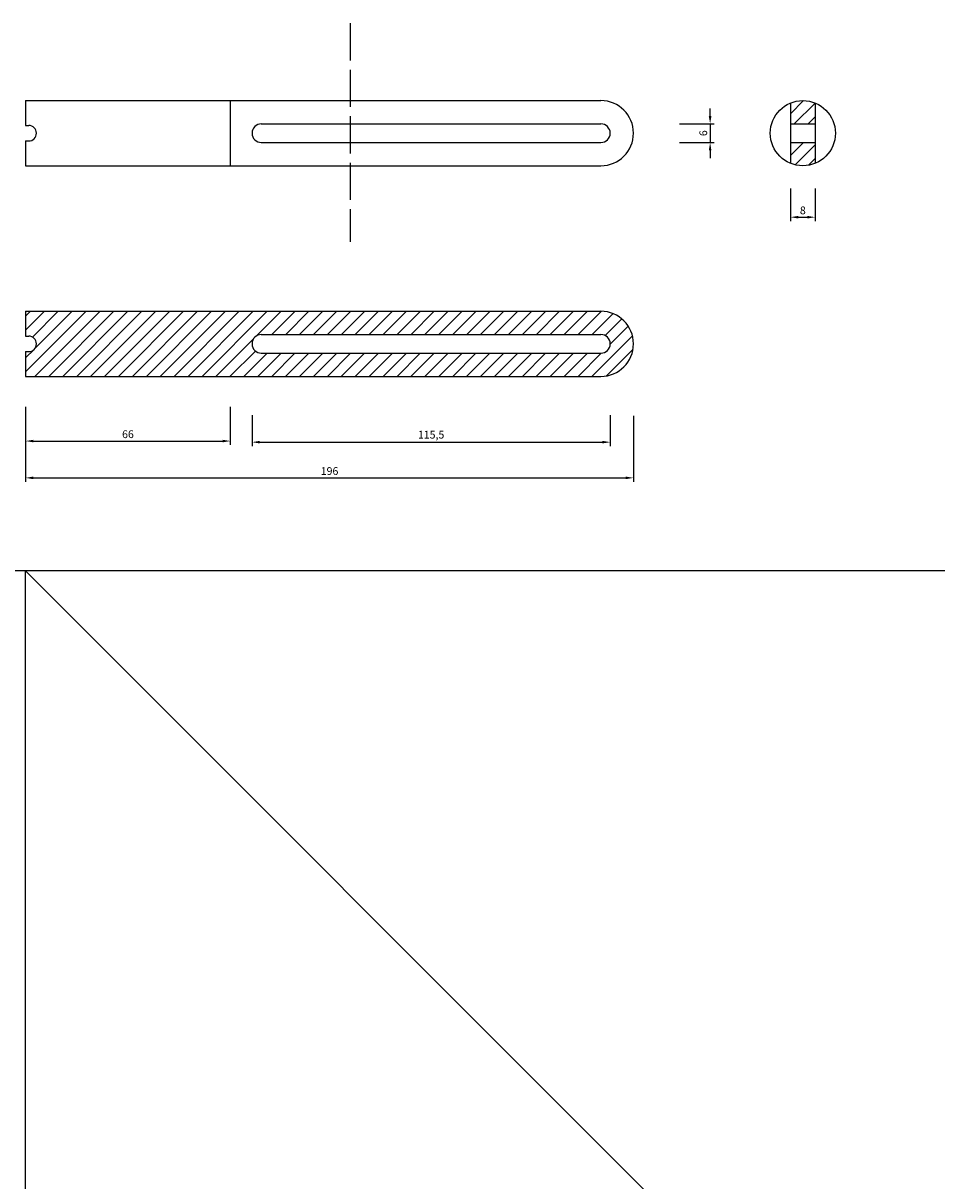
# Model space of a CAD drawing. Units: millimetres. Extents: x -3759 to -976, y -315 to 2803.
# Drawn here: x -3159 to -2865, y 1667 to 2040 of the extents above; entities that cross this region are included whole.
import ezdxf

# ---------------------------------------------------------------- set-up
doc = ezdxf.new("R2010")
doc.units = ezdxf.units.MM
doc.linetypes.add('ACAD_ISO02W100', pattern=[15, 12, -3])
doc.layers.add('partic. mecc.', color=7, linetype='Continuous')
doc.layers.add('quote', color=1, linetype='Continuous')
doc.dimstyles.new('ISO-25', dxfattribs={"dimtxt": 2.5, "dimasz": 2.5, "dimexe": 1.25, "dimexo": 0.625, "dimtad": 1, "dimtxsty": 'Standard', "dimcen": 2.5, "dimadec": 0, "dimazin": 0, "dimtfac": 1, "dimtmove": 0, "dimatfit": 3, "dimfxl": 0, "dimarcsym": 0})

# ---------------------------------------------------------------- blocks, each defined once
blk = doc.blocks.new('*D114')
at = {"layer": 'Defpoints', "color": 0, "ltscale": 2}
for p in [(-3158.46, 1916.62), (-3092.46, 1916.62), (-3092.46, 1905.02)]:
    blk.add_point(p, dxfattribs=at)
at = {"layer": 'quote', "color": 0, "lineweight": -2, "ltscale": 2}
for p, q in [((-3158.46, 1916), (-3158.46, 1903.77)), ((-3092.46, 1916), (-3092.46, 1903.77)), ((-3155.96, 1905.02), (-3094.96, 1905.02))]:
    blk.add_line(p, q, dxfattribs=at)
at = {"layer": 'quote', "color": 0, "ltscale": 2}
for points in [[(-3155.96, 1905.44), (-3155.96, 1904.6), (-3158.46, 1905.02)], [(-3094.96, 1905.44), (-3094.96, 1904.6), (-3092.46, 1905.02)]]:
    blk.add_solid(points, dxfattribs=at)
at = {"layer": 'quote', "color": 0, "ltscale": 2, "insert": (-3125.46, 1906.9), "char_height": 2.5, "attachment_point": 5}
blk.add_mtext('66', dxfattribs=at)
blk = doc.blocks.new('*D108')
at = {"layer": 'Defpoints', "color": 0, "ltscale": 2}
for p in [(-3158.46, 1913.76), (-2962.46, 1913.76), (-2962.46, 1893.15)]:
    blk.add_point(p, dxfattribs=at)
at = {"layer": 'quote', "color": 0, "lineweight": -2, "ltscale": 2}
for p, q in [((-3158.46, 1913.13), (-3158.46, 1891.9)), ((-2962.46, 1913.13), (-2962.46, 1891.9)), ((-3155.96, 1893.15), (-2964.96, 1893.15))]:
    blk.add_line(p, q, dxfattribs=at)
at = {"layer": 'quote', "color": 0, "ltscale": 2}
for points in [[(-3155.96, 1893.57), (-3155.96, 1892.74), (-3158.46, 1893.15)], [(-2964.96, 1893.57), (-2964.96, 1892.74), (-2962.46, 1893.15)]]:
    blk.add_solid(points, dxfattribs=at)
at = {"layer": 'quote', "color": 0, "ltscale": 2, "insert": (-3060.46, 1895.03), "char_height": 2.5, "attachment_point": 5}
blk.add_mtext('196', dxfattribs=at)
blk = doc.blocks.new('*D109')
at = {"layer": 'Defpoints', "color": 0, "ltscale": 2}
for p in [(-3085.46, 1913.97), (-2969.96, 1913.97), (-2969.96, 1904.66)]:
    blk.add_point(p, dxfattribs=at)
at = {"layer": 'quote', "color": 0, "lineweight": -2, "ltscale": 2}
for p, q in [((-3085.46, 1913.35), (-3085.46, 1903.41)), ((-2969.96, 1913.35), (-2969.96, 1903.41)), ((-3082.96, 1904.66), (-2972.46, 1904.66))]:
    blk.add_line(p, q, dxfattribs=at)
at = {"layer": 'quote', "color": 0, "ltscale": 2}
for points in [[(-3082.96, 1905.08), (-3082.96, 1904.25), (-3085.46, 1904.66)], [(-2972.46, 1905.08), (-2972.46, 1904.25), (-2969.96, 1904.66)]]:
    blk.add_solid(points, dxfattribs=at)
at = {"layer": 'quote', "color": 0, "ltscale": 2, "insert": (-3027.71, 1906.75), "char_height": 2.5, "attachment_point": 5}
blk.add_mtext('115,5', dxfattribs=at)
blk = doc.blocks.new('*D111')
at = {"layer": 'Defpoints', "color": 0, "ltscale": 2}
for p in [(-2948.25, 2007.27), (-2948.25, 2001.27), (-2937.75, 2001.27)]:
    blk.add_point(p, dxfattribs=at)
at = {"layer": 'quote', "color": 0, "lineweight": -2, "ltscale": 2}
for p, q in [((-2937.75, 2009.77), (-2937.75, 2012.27)), ((-2947.63, 2007.27), (-2936.5, 2007.27)), ((-2937.75, 2007.27), (-2937.75, 2001.27)), ((-2947.63, 2001.27), (-2936.5, 2001.27)), ((-2937.75, 1998.77), (-2937.75, 1996.27))]:
    blk.add_line(p, q, dxfattribs=at)
at = {"layer": 'quote', "color": 0, "ltscale": 2}
for points in [[(-2938.17, 2009.77), (-2937.34, 2009.77), (-2937.75, 2007.27)], [(-2938.17, 1998.77), (-2937.34, 1998.77), (-2937.75, 2001.27)]]:
    blk.add_solid(points, dxfattribs=at)
at = {"layer": 'quote', "color": 0, "ltscale": 2, "insert": (-2939.63, 2004.27), "char_height": 2.5, "attachment_point": 5, "rotation": 90}
blk.add_mtext('6', dxfattribs=at)
blk = doc.blocks.new('*D115')
at = {"layer": 'Defpoints', "color": 0, "ltscale": 2}
for p in [(-2911.86, 1987.03), (-2903.86, 1987.03), (-2903.86, 1977.19)]:
    blk.add_point(p, dxfattribs=at)
at = {"layer": 'quote', "color": 0, "lineweight": -2, "ltscale": 2}
for p, q in [((-2911.86, 1986.41), (-2911.86, 1975.94)), ((-2903.86, 1986.41), (-2903.86, 1975.94)), ((-2909.36, 1977.19), (-2906.36, 1977.19))]:
    blk.add_line(p, q, dxfattribs=at)
at = {"layer": 'quote', "color": 0, "ltscale": 2}
for points in [[(-2909.36, 1977.6), (-2909.36, 1976.77), (-2911.86, 1977.19)], [(-2906.36, 1977.6), (-2906.36, 1976.77), (-2903.86, 1977.19)]]:
    blk.add_solid(points, dxfattribs=at)
at = {"layer": 'quote', "color": 0, "ltscale": 2, "insert": (-2907.86, 1979.06), "char_height": 2.5, "attachment_point": 5}
blk.add_mtext('8', dxfattribs=at)

msp = doc.modelspace()

# ---------------------------------------------------------------- hatches: boundary and pattern name
at = {"layer": 'partic. mecc.', "ltscale": 2}
h = msp.add_hatch(dxfattribs=at)
h.set_pattern_fill('LINE', color=256, angle=45, style=0)
h.set_pattern_definition([(45, (-2524.024, 1644.011), (-2.245064, 2.245064), [])])
h.paths.add_polyline_path([(-2903.855, 1994.558), (-2903.855, 2001.266), (-2911.855, 2001.266), (-2911.855, 1994.558, 0.197939)])
h.paths.add_polyline_path([(-2903.855, 2007.266), (-2903.855, 2013.974, 0.197939), (-2911.855, 2013.974), (-2911.855, 2007.266)])
h = msp.add_hatch(dxfattribs=at)
h.set_pattern_fill('LINE', color=256, angle=45, style=0)
h.set_pattern_definition([(45, (-2796.2995, 1364.5257), (-2.245064, 2.245064), [])])
h.paths.add_polyline_path([(-3158.463, 1946.853), (-3158.463, 1938.853), (-3157.463, 1938.853, -1), (-3157.463, 1933.853), (-3158.463, 1933.853), (-3158.463, 1925.853), (-2972.963, 1925.853, 1), (-2972.963, 1946.853)])
h.paths.add_polyline_path([(-3082.463, 1939.353), (-2972.963, 1939.353, -1), (-2972.963, 1933.353), (-3082.463, 1933.353, -1)], flags=16)

# ---------------------------------------------------------------- linework, layer by layer
at = {"layer": 'partic. mecc.', "linetype": 'ACAD_ISO02W100'}
msp.add_line((-3053.813, 2039.745), (-3053.813, 1969.267), dxfattribs=at)
at = {"layer": 'partic. mecc.', "ltscale": 2}
for p, q in [((-3158.463, 2014.766), (-2972.963, 2014.766)), ((-3158.463, 2014.766), (-3158.463, 2006.766)), ((-3092.463, 2014.766), (-3092.463, 1993.766)), ((-2911.855, 2013.974), (-2911.855, 1994.558)), ((-2903.855, 2013.974), (-2903.855, 1994.558)), ((-3158.463, 2006.766), (-3157.463, 2006.766)), ((-3082.463, 2007.266), (-2972.963, 2007.266)), ((-2911.855, 2007.266), (-2903.855, 2007.266)), ((-3158.463, 2001.766), (-3157.463, 2001.766)), ((-3158.463, 2001.766), (-3158.463, 1993.766)), ((-3082.463, 2001.266), (-2972.963, 2001.266)), ((-2911.855, 2001.266), (-2903.855, 2001.266)), ((-3158.463, 1993.766), (-2972.963, 1993.766)), ((-3158.463, 1946.853), (-2972.963, 1946.853)), ((-3158.463, 1946.853), (-3158.463, 1938.853)), ((-3158.463, 1938.853), (-3157.463, 1938.853)), ((-3082.463, 1939.353), (-2972.963, 1939.353)), ((-3158.463, 1933.853), (-3157.463, 1933.853)), ((-3158.463, 1933.853), (-3158.463, 1925.853)), ((-3082.463, 1933.353), (-2972.963, 1933.353)), ((-3158.463, 1925.853), (-2972.963, 1925.853)), ((-3758.642, 1863.296), (-2558.642, 1863.296)), ((-3158.642, 1863.296), (-3158.642, 1263.296)), ((-3158.642, 1863.296), (-2858.642, 1563.296))]:
    msp.add_line(p, q, dxfattribs=at)
msp.add_circle((-2907.855, 2004.266), 10.5, dxfattribs=at)
for centre, radius, start, end in [((-2972.963, 2004.266), 10.5, 270, 90), ((-3157.463, 2004.266), 2.5, 270, 90), ((-3082.463, 2004.266), 3, 90, 270), ((-2972.963, 2004.266), 3, 270, 90), ((-2972.963, 1936.353), 10.5, 270, 90), ((-3157.463, 1936.353), 2.5, 270, 90), ((-3082.463, 1936.353), 3, 90, 270), ((-2972.963, 1936.353), 3, 270, 90)]:
    msp.add_arc(centre, radius, start, end, dxfattribs=at)

# ---------------------------------------------------------------- dimensions: what is measured, and where the dimension line sits
at = {"layer": 'quote', "ltscale": 2}
dim = msp.add_linear_dim(base=(-2937.752, 2001.266), p1=(-2948.252, 2007.266), p2=(-2948.252, 2001.266), angle=90, dimstyle='ISO-25', dxfattribs=at)
dim.commit()
dim.dimension.update_dxf_attribs({"geometry": '*D111', "text_midpoint": (-2939.627, 2004.266)})
for base, p1, p2, picture, middle in [((-2903.855, 1977.186), (-2911.855, 1987.035), (-2903.855, 1987.035), '*D115', (-2907.855, 1979.061)), ((-3092.463, 1905.021), (-3158.463, 1916.625), (-3092.463, 1916.625), '*D114', (-3125.463, 1906.896)), ((-2962.463, 1893.152), (-3158.463, 1913.76), (-2962.463, 1913.76), '*D108', (-3060.463, 1895.027)), ((-2969.963, 1904.664), (-3085.463, 1913.97), (-2969.963, 1913.97), '*D109', (-3027.713, 1906.747))]:
    dim = msp.add_linear_dim(base=base, p1=p1, p2=p2, dimstyle='ISO-25', dxfattribs=at)
    dim.commit()
    dim.dimension.update_dxf_attribs({"geometry": picture, "text_midpoint": middle})

doc.saveas('drawing.dxf')
